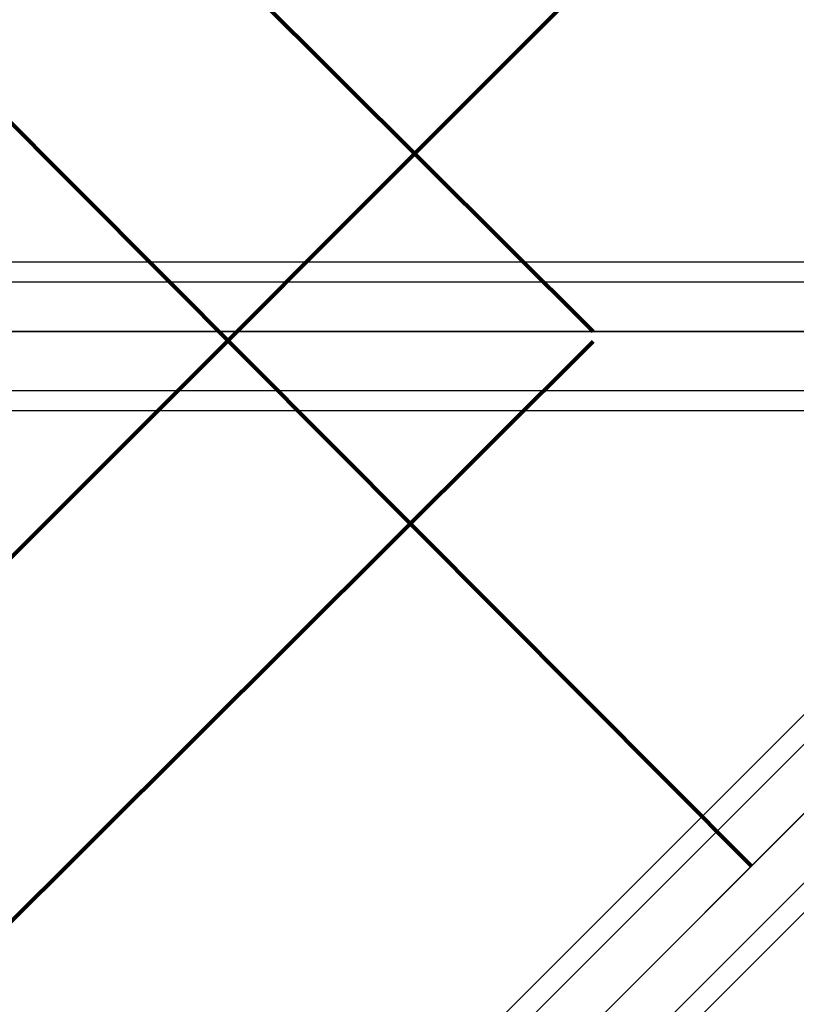
# Model space of a CAD drawing. Units: millimetres. Extents: x -4150 to 4868, y -3865 to 5673.
# Drawn here: x 2375 to 2707, y 1296 to 1717 of the extents above; entities that cross this region are included whole.
import ezdxf

# ---------------------------------------------------------------- set-up
doc = ezdxf.new("R2010")
doc.units = ezdxf.units.MM
doc.layers.add('NET HOUSE-01', color=7, linetype='Continuous')

msp = doc.modelspace()

# ---------------------------------------------------------------- linework, layer by layer
at = {"layer": 'NET HOUSE-01', "lineweight": 80}
for p, q in [((1231.89806, 2815.17886), (2688.17533, 1354.68134)), ((2620.44471, 1583.2808), (1456.27727, 2743.21077)), ((1231.89806, 347.14528), (2692.4128, 1807.64279)), ((1456.27727, 419.11337), (2620.44471, 1579.04333))]:
    msp.add_line(p, q, dxfattribs=at)
at = {"layer": 'NET HOUSE-01', "lineweight": 25}
for p, q in [((2832.11151, 1612.90864), (1540.94055, 1612.90864)), ((2832.11151, 1612.90864), (1540.94055, 1612.90864)), ((2815.17886, 1604.4337), (1524.0079, 1604.4337)), ((2815.17886, 1604.4337), (1524.0079, 1604.4337)), ((2849.04417, 1604.4337), (1557.87321, 1604.4337)), ((2849.04417, 1604.4337), (1557.87321, 1604.4337)), ((2810.94139, 1583.2808), (1519.77042, 1583.2808)), ((1519.77042, 1583.2808), (2810.94139, 1583.2808)), ((2810.94139, 1583.2808), (1519.77042, 1583.2808)), ((1519.77042, 1583.2808), (2810.94139, 1583.2808)), ((2853.28164, 1583.2808), (1562.11068, 1583.2808)), ((2853.28164, 1583.2808), (1562.11068, 1583.2808)), ((2815.17886, 1557.87321), (1524.0079, 1557.87321)), ((2815.17886, 1557.87321), (1524.0079, 1557.87321)), ((2849.04417, 1557.87321), (1557.87321, 1557.87321)), ((2849.04417, 1557.87321), (1557.87321, 1557.87321)), ((2832.11151, 1549.41549), (1540.94055, 1549.41549)), ((2832.11151, 1549.41549), (1540.94055, 1549.41549)), ((1519.77042, 228.59946), (2810.94139, 1519.77042)), ((1519.77042, 228.59946), (2810.94139, 1519.77042)), ((1524.0079, 220.14175), (2815.17886, 1511.31271)), ((1524.0079, 220.14175), (2815.17886, 1511.31271)), ((1524.0079, 220.14175), (2815.17886, 1511.31271)), ((1524.0079, 220.14175), (2815.17886, 1511.31271)), ((1540.94055, 207.44656), (2832.11151, 1498.6003)), ((1540.94055, 207.44656), (2832.11151, 1498.6003)), ((1540.94055, 207.44656), (2832.11151, 1498.6003)), ((1540.94055, 207.44656), (2832.11151, 1498.6003)), ((2832.11151, 1498.6003), (1540.94055, 207.44656)), ((1553.63574, 190.51391), (2844.8067, 1481.66764)), ((1553.63574, 190.51391), (2844.8067, 1481.66764)), ((1553.63574, 190.51391), (2844.8067, 1481.66764)), ((1553.63574, 190.51391), (2844.8067, 1481.66764)), ((1562.11068, 186.27644), (2853.28164, 1477.4474)), ((1562.11068, 186.27644), (2853.28164, 1477.4474))]:
    msp.add_line(p, q, dxfattribs=at)
for points in [[(2832.11151, 1663.70661), (2832.11151, 1663.70661), (1540.94055, 2954.87757), (1540.94055, 2954.87757)], [(2832.11151, 1498.6003), (2832.11151, 1498.6003), (1540.94055, 207.44656), (1540.94055, 207.44656)]]:
    msp.add_open_spline(points, degree=3, dxfattribs=at)

doc.saveas('drawing.dxf')
